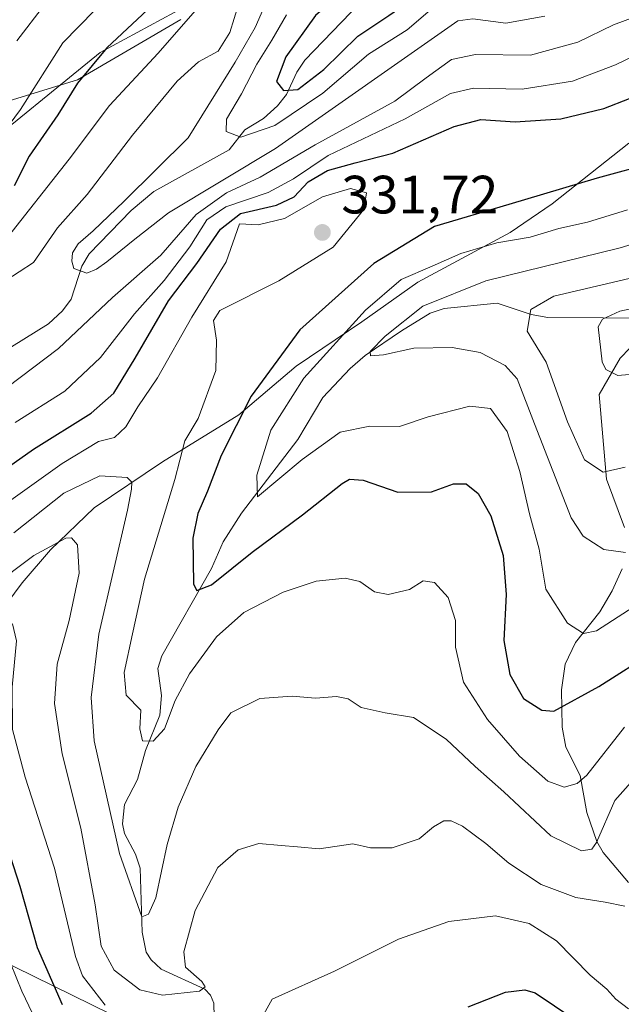
# Model space of a CAD drawing. Units: metres. Extents: x 620074 to 623505, y 4787327 to 4789704.
# Drawn here: x 620532 to 620644, y 4787886 to 4788068 of the extents above; entities that cross this region are included whole.
import ezdxf

# ---------------------------------------------------------------- set-up
doc = ezdxf.new("R2010")
doc.units = ezdxf.units.M
doc.header["$MEASUREMENT"] = 0
for name, color, linetype, lineweight in [('Arbolado forestal CxS', 92, 'Continuous', 0), ('Corriente natural lineal', 142, 'Continuous', 13), ('Curva de nivel maestra', 30, 'Continuous', 30), ('Curva de nivel normal', 30, 'Continuous', 0), ('Espacio natural protegido', 121, 'Continuous', 13), ('Espacio natural protegido CxS', 121, 'Continuous', 0), ('Matorral CxS', 135, 'Continuous', 0), ('Punto de cota en terreno', 7, 'Continuous', 0), ('Rótulo de punto de cota en terreno', 7, 'Continuous', 0), ('Tendido', 6, 'Continuous', 0)]:
    doc.layers.add(name, color=color, linetype=linetype, lineweight=lineweight)
doc.styles.add('Style-Arial', font='txt')

# ---------------------------------------------------------------- blocks, each defined once
blk = doc.blocks.new('*U11')
at = {"layer": 'Matorral CxS', "color": 135, "linetype": 'Continuous', "lineweight": 0}
blk.add_polyline3d([(620562.1984999999, 4788068.483300001, 322.5583000000042), (620542.9877000004, 4788057.276699999, 326.6334999999963), (620522.1763000004, 4788050.8727, 336.716499999995), (620501.3642999995, 4788042.868100001, 342.795299999998), (620485.3554999996, 4788030.060699999, 342.8478000000032), (620477.1015, 4788010.444300001, 340.9916999999987), (620455.0685000002, 4788006.642700001, 347.2657000000036), (620427.1763000004, 4787986.190500001, 343.4625999999989), (620427.1765000002, 4787978.7531, 339.0256999999983), (620427.7237, 4787966.024300001, 331.1992000000027), (620419.7191000005, 4787953.2171, 330.6775000000052), (620410.1139000002, 4787937.2083, 332.3775000000023), (620379.6969, 4787937.208100001, 346.9725999999937), (620384.4096999997, 4787982.470699999, 358.7896000000038), (620391.8465, 4788001.064099999, 362.25), (620395.5654999996, 4788015.939099999, 367.0703999999969), (620399.6621000003, 4788037.028700001, 372.7685000000056), (620375.4889000002, 4788029.590700001, 382.6872000000003), (620351.3173000002, 4788001.700300001, 388.1260000000038), (620351.3174999999, 4787986.826099999, 382.3381999999983), (620338.3009000003, 4787960.7949, 380.5047999999952), (620286.2364999996, 4787899.437100001, 389.2324999999983)], dxfattribs=at)
blk = doc.blocks.new('*U21')
at = {"layer": 'Espacio natural protegido CxS', "color": 121, "linetype": 'Continuous', "lineweight": 0, "flags": 128}
for points in [[(620645.417899999, 4788045.523399998), (620631.1729000002, 4788034.243600001), (620623.3409000007, 4788028.898800001), (620606.2318999991, 4788019.685), (620595.7969000014, 4788012.347200002), (620583.613900001, 4788004.060500001), (620572.9799999997, 4787995.061700001), (620558.7779999998, 4787986.326899999), (620546.0959999999, 4787977.769099999), (620537.9629999998, 4787969.998299999), (620532.7010000006, 4787963.848400001), (620526.9799999997, 4787956.156599999), (620523.0500999991, 4787948.1437), (620519.8191000005, 4787942.061899999), (620515.9281000001, 4787936.720000001), (620506.2141999997, 4787922.921300001), (620501.0112, 4787915.746400001), (620500.5882000012, 4787909.5965), (620483.3944000006, 4787877.855099999)], [(620463.6251000006, 4788072.598400001), (620473.5132000003, 4788066.646500001), (620486.4942999998, 4788058.4315), (620488.4552000001, 4788057.1509), (620497.7952999995, 4788051.051499999), (620504.5191999995, 4788046.4158), (620506.7694, 4788044.864499999), (620508.1953999987, 4788041.8495), (620522.6775000012, 4788042.431399999), (620547.2194999988, 4788062.3389), (620567.8334999989, 4788073.5056)]]:
    blk.add_lwpolyline(points, dxfattribs=at)
blk = doc.blocks.new('5PATER')
at = {"layer": 'Punto de cota en terreno', "linetype": 'Continuous', "lineweight": 0}
h = blk.add_hatch(color=51, dxfattribs=at)
edge = h.paths.add_edge_path()
edge.add_ellipse((0, 0), major_axis=(-0.1095731443231308, -0.1110710700762829), ratio=0.9994222409660322, start_angle=0, end_angle=360)

msp = doc.modelspace()

# ---------------------------------------------------------------- linework, layer by layer
at = {"layer": 'Arbolado forestal CxS', "color": 92, "linetype": 'Continuous', "lineweight": 0}
for points in [[(620286.2364999996, 4787899.437100001, 389.2324999999983), (620338.3009000003, 4787960.7949, 380.5047999999952), (620351.3174999999, 4787986.826099999, 382.3381999999983), (620351.3173000002, 4788001.700300001, 388.1260000000038), (620375.4889000002, 4788029.590700001, 382.6872000000003), (620399.6621000003, 4788037.028700001, 372.7685000000056), (620395.5654999996, 4788015.939099999, 367.0703999999969), (620391.8465, 4788001.064099999, 362.25), (620384.4096999997, 4787982.470699999, 358.7896000000038), (620379.6969, 4787937.208100001, 346.9725999999937), (620410.1139000002, 4787937.2083, 332.3775000000023), (620419.7191000005, 4787953.2171, 330.6775000000052), (620427.7237, 4787966.024300001, 331.1992000000027), (620427.1765000002, 4787978.7531, 339.0256999999983), (620427.1763000004, 4787986.190500001, 343.4625999999989), (620455.0685000002, 4788006.642700001, 347.2657000000036), (620477.1015, 4788010.444300001, 340.9916999999987), (620485.3554999996, 4788030.060699999, 342.8478000000032), (620501.3642999995, 4788042.868100001, 342.795299999998), (620522.1763000004, 4788050.8727, 336.716499999995), (620542.9877000004, 4788057.276699999, 326.6334999999963), (620562.1984999999, 4788068.483300001, 322.5583000000042)], [(620562.1984999999, 4788068.483300001, 322.5583000000042), (620542.9877000004, 4788057.276699999, 326.6334999999963), (620522.1763000004, 4788050.8727, 336.716499999995), (620501.3642999995, 4788042.868100001, 342.795299999998), (620485.3554999996, 4788030.060699999, 342.8478000000032), (620477.1015, 4788010.444300001, 340.9916999999987), (620455.0685000002, 4788006.642700001, 347.2657000000036), (620427.1763000004, 4787986.190500001, 343.4625999999989), (620427.1765000002, 4787978.7531, 339.0256999999983), (620427.7237, 4787966.024300001, 331.1992000000027), (620419.7191000005, 4787953.2171, 330.6775000000052), (620410.1139000002, 4787937.2083, 332.3775000000023), (620379.6969, 4787937.208100001, 346.9725999999937), (620384.4096999997, 4787982.470699999, 358.7896000000038), (620391.8465, 4788001.064099999, 362.25), (620395.5654999996, 4788015.939099999, 367.0703999999969), (620399.6621000003, 4788037.028700001, 372.7685000000056), (620375.4889000002, 4788029.590700001, 382.6872000000003), (620351.3173000002, 4788001.700300001, 388.1260000000038), (620351.3174999999, 4787986.826099999, 382.3381999999983), (620338.3009000003, 4787960.7949, 380.5047999999952), (620286.2364999996, 4787899.437100001, 389.2324999999983)]]:
    msp.add_polyline3d(points, dxfattribs=at)
at = {"layer": 'Corriente natural lineal', "color": 142, "linetype": 'Continuous', "lineweight": 13}
for points in [[(620530.7313000001, 4788007.671700001, 312.5344000000041), (620537.5915999999, 4788011.9354, 314.8791999999958), (620540.2324000001, 4788014.3804, 314.5135000000009), (620541.824, 4788016.5156, 313.1244000000006), (620543.7989999996, 4788022.658399999, 311.1138999999966), (620545.1913999999, 4788024.9222, 311.472299999994), (620552.9645999996, 4788033.0244, 312.5099000000046), (620557.2083000002, 4788036.4946, 309.5409999999974), (620571.1815, 4788044.2368, 306.454700000002), (620574.0571, 4788047.943200001, 304.9042000000045), (620577.5495999996, 4788050.081599999, 303.4814000000042), (620580.1793999998, 4788052.419199999, 302.6057000000001), (620581.8335999995, 4788054.5065, 301.5825000000041), (620583.7150999998, 4788058.6732, 300.2203000000009), (620585.1955000004, 4788060.899, 300.1714999999967), (620598.8600000005, 4788075.0711, 297.9673999999941)], [(620568.3628000002, 4787883.272100001, 341.7088999999978), (620568.3541000001, 4787885.8222, 341.5610000000015), (620567.7181000002, 4787887.2698, 341.2507000000041), (620566.6222000001, 4787888.389400001, 340.9949000000051), (620558.5613000002, 4787892.141200001, 338.9820000000037), (620556.6551000001, 4787893.867000001, 338.3910000000033), (620555.7518999996, 4787895.3029, 337.9916999999987), (620555.0153000001, 4787898.967399999, 336.9397000000026), (620554.6146, 4787910.865700001, 336.1117999999988), (620553.7851, 4787913.4816, 336.4038), (620551.7490999997, 4787917.3343, 336.7482000000018), (620551.3655000003, 4787919.101399999, 336.3056999999972), (620551.7313999999, 4787922.6853, 334.7397000000055), (620554.1542999997, 4787927.3191, 332.0184000000008), (620555.6593000004, 4787932.729599999, 330.9397000000026), (620558.2976000002, 4787939.2794, 330.0868999999948), (620558.6250999998, 4787942.937100001, 329.5755000000063), (620557.9018000001, 4787947.964199999, 328.2280000000028), (620558.6456000004, 4787950.2828, 328.1581000000006), (620567.8784999996, 4787966.519099999, 325.3395000000019), (620570.0747999996, 4787971.496900001, 323.9649999999965), (620573.4790000003, 4787976.8015, 322.3349000000017), (620583.9506000001, 4787990.495800001, 319.5611000000063), (620588.5426000003, 4787998.2687, 318.857600000003), (620593.6381999999, 4788003.665999999, 318.5372000000062), (620596.4308000002, 4788006.0494, 317.2157000000007), (620603.1589000003, 4788010.6237, 315.521900000007), (620608.5192999998, 4788013.9428, 315.2017000000051), (620611.1211000001, 4788014.792400001, 314.7409999999945), (620620.9604000002, 4788015.786499999, 313.3245000000024), (620627.2576000001, 4788013.692100001, 310.9973000000027), (620630.3574999999, 4788013.136700001, 309.5093999999954), (620651, 4788013, 304.4725999999937)], [(620644.5733000003, 4787974.105699999, 313.4220999999961), (620641.2736999998, 4787983.118600001, 310.4640999999974), (620639.9074999997, 4787998.825800001, 306.6478999999963), (620643.8211000003, 4788005.563300001, 304.4603000000061), (620651, 4788013, 304.4725999999937)], [(620645.3268999998, 4787908.192600001, 339.4345999999932), (620640.6524, 4787913.799000001, 336.1600000000035), (620639.4606, 4787915.8577, 334.9719999999944), (620637.5821000002, 4787921.2423, 331.8991999999998), (620636.3454, 4787928.068299999, 329.2453999999998), (620633.7248000001, 4787933.322699999, 327.5063999999985), (620633.0132999998, 4787937.048900001, 326.2553999999946), (620632.9135999996, 4787943.9934, 323.6631999999955), (620633.5676999995, 4787948.7446, 321.898199999996), (620635.4924, 4787952.789999999, 320.5979999999981), (620639.9921000004, 4787958.483999999, 319.0132000000012), (620642.2856999999, 4787962.377900001, 317.5087000000058), (620644.1655000001, 4787966.441299999, 316.4271000000008)]]:
    msp.add_polyline3d(points, dxfattribs=at)
at = {"layer": 'Curva de nivel maestra', "color": 30, "linetype": 'Continuous', "lineweight": 30, "flags": 128}
for points, elevation in [([(620644.2599999999, 4788106.300100001), (620634.4800000006, 4788103.420100001), (620622.0800000001, 4788099.9801), (620611.8499999996, 4788095.090100001), (620600.79, 4788085.5801), (620595.9800000006, 4788079.130100001), (620594.4400000004, 4788075.030099999), (620592.9900000002, 4788073.300100001), (620590.75, 4788072.290100001), (620587.2199999997, 4788069.1801), (620581.6699999999, 4788061.5101), (620579.9800000006, 4788056.940099999), (620581.2599999999, 4788055.300100001), (620583.9000000004, 4788055.470100001), (620588.7400000002, 4788059.1601), (620595.04, 4788065.340100001), (620600.8200000003, 4788069.1801), (620606.1500000004, 4788072.9001), (620616.0199999996, 4788076.9801), (620628.5300000003, 4788079.370100001), (620635.2199999997, 4788080.140100001), (620643.6399999997, 4788081.550100001), (620654.9199999999, 4788082.540100001)], 300), ([(620557.9400000004, 4788072.050100001), (620548.4199999999, 4788063.1801), (620542.9900000002, 4788056.6501), (620539.3399999999, 4788050.7501), (620534.04, 4788043.0801), (620531.2199999997, 4788037.550100001)], 325), ([(620520.3799999999, 4787978.5101), (620534.8200000003, 4787988.6501), (620545.5499999998, 4787995.360099999), (620549.75, 4787999.0801), (620553.7400000002, 4788005.5701), (620559.8899999997, 4788016.2501), (620565.1399999997, 4788023.170100001), (620569.5499999998, 4788029.540100001), (620573.2699999996, 4788032.4301), (620579.9800000006, 4788033.970100001), (620583.25, 4788035.5601), (620585.8700000001, 4788038.290100001), (620589.4199999999, 4788040.420100001), (620594.5700000003, 4788041.8201), (620601.5599999996, 4788043.630100001), (620612.9400000004, 4788048.620100001), (620617.9400000004, 4788049.9001), (620624.2999999998, 4788049.4801), (620632.7599999999, 4788050.020099999), (620640.7699999996, 4788051.960100001), (620650.2999999998, 4788055.620100001)], 325), ([(620649.9699999997, 4788041.860099999), (620639.54, 4788039.0001), (620623.1399999997, 4788034.120100001), (620609.3300000001, 4788030.030099999), (620598.0300000003, 4788023.1801), (620584.29, 4788010.840100001), (620575.2400000002, 4787998.520099999), (620569.7100000001, 4787987.520099999), (620567.1399999997, 4787980.850099999), (620565.3499999996, 4787976.7301), (620564.4500000002, 4787972.1501), (620564.54, 4787963.600099999), (620565.1699999999, 4787962.4301), (620567.8600000005, 4787963.5001), (620575.4600000001, 4787969.5701), (620584.8200000003, 4787976.460100001), (620592.1500000004, 4787982.290100001), (620593.5499999998, 4787983.110099999), (620596.0800000001, 4787982.950099999), (620602.5199999996, 4787980.720100001), (620608.7400000002, 4787980.780099999), (620612.8200000003, 4787982.2401), (620615.1900000004, 4787982.270099999), (620617.4199999999, 4787980.470100001), (620619.7999999998, 4787976.300100001), (620622.0499999998, 4787968.9101), (620622.6200000001, 4787961.6801), (620622.1699999999, 4787953.140100001), (620623.2999999998, 4787946.8201), (620625.8300000001, 4787942.370100001), (620629.2699999996, 4787940.190099999), (620631.4800000006, 4787940.040100001), (620639.8200000003, 4787944.600099999), (620650.1500000004, 4787951.170100001)], 325), ([(620409.3399999999, 4787883.520099999), (620427.6200000001, 4787894.850099999), (620434.7000000002, 4787900.520099999), (620438.0999999996, 4787904.890100001), (620445.5, 4787912.350099999), (620460.75, 4787924.5601), (620471.9500000002, 4787930.880100001), (620489.04, 4787936.7601), (620511.4299999997, 4787942.140100001), (620520.0300000003, 4787942.340100001), (620522.29, 4787938.620100001), (620525.0199999996, 4787928.5801), (620528.0499999998, 4787920.620100001), (620532.2800000003, 4787907.520099999), (620535.5099999999, 4787896.120100001), (620540.1600000003, 4787885.590100001)], 350), ([(620615.5899999999, 4787885.110099999), (620622.4699999997, 4787887.8301), (620626.0800000001, 4787888.3101), (620627.9800000006, 4787887.700099999), (620635.2100000001, 4787882.920100001)], 350)]:
    msp.add_lwpolyline(points, dxfattribs=dict(at, elevation=elevation))
at = {"layer": 'Curva de nivel normal', "color": 30, "linetype": 'Continuous', "lineweight": 0, "flags": 128}
for points, elevation in [([(620525.1500000004, 4787996.59), (620539.4800000006, 4788007.350000001), (620549.4800000006, 4788016.850000001), (620558.4500000002, 4788024.730000001), (620565.0499999998, 4788032.279999999), (620570.6799999997, 4788036.279999999), (620576.9400000004, 4788039.180000001), (620587.1200000001, 4788045.180000001), (620601.9600000001, 4788053.32), (620607.7599999999, 4788057.619999999), (620612.4800000006, 4788061.039999999), (620616.9000000004, 4788061.980000001), (620627.1200000001, 4788061.810000001), (620635.9000000004, 4788064.26), (620642.5800000001, 4788067.480000001), (620657.9299999997, 4788073.25)], 314.9999999999999), ([(620573.7100000001, 4788073.890000001), (620571.2800000003, 4788066.02), (620569.1100000005, 4788062.58), (620565.4800000006, 4788060.619999999), (620561.5199999996, 4788056.99), (620553.2400000002, 4788046.980000001), (620544.7999999998, 4788035.949999999), (620539.3099999996, 4788029.789999999), (620534.8200000003, 4788023.34), (620529.4800000006, 4788019.9)], 314.9999999999999), ([(620579.3700000001, 4788074.680000001), (620576.0300000003, 4788066.970000001), (620572.2999999998, 4788060.51), (620563.5700000003, 4788046.51), (620551.6699999999, 4788034.699999999), (620545.9199999999, 4788029.25), (620543.0999999996, 4788026.789999999), (620542.0599999996, 4788025.15), (620541.9199999999, 4788023.609999999), (620542.3399999999, 4788022.220000001), (620544.75, 4788021.380000001), (620546.54, 4788022.130000001), (620548.4500000002, 4788023.480000001), (620553.6500000004, 4788027.699999999), (620559.8899999997, 4788032.58), (620579.7699999996, 4788044.51), (620613.6600000003, 4788068.230000001), (620616.4199999999, 4788068.609999999), (620622.5499999998, 4788067.810000001), (620629.8200000003, 4788069.050000001)], 310), ([(620536.8499999996, 4788071.180000001), (620531.7599999999, 4788064.49)], 335), ([(620546.2199999997, 4788070.210000001), (620540.2699999996, 4788064.100000001), (620532.4100000003, 4788051.779999999), (620525.6699999999, 4788042.699999999)], 330), ([(620564.8600000005, 4788070.09), (620557.9900000002, 4788062.180000001), (620548.9400000004, 4788052.51), (620541.4600000001, 4788042.51), (620529.2800000003, 4788027.050000001)], 320), ([(620581.8499999996, 4788069.300000001), (620579.1200000001, 4788064.609999999), (620576.3399999999, 4788060.180000001), (620573.4699999997, 4788054.66), (620570.6600000003, 4788049.939999999), (620570.6200000001, 4788047.640000001), (620573.3499999996, 4788046.630000001), (620579.6699999999, 4788048.75), (620588.54, 4788054.800000001), (620597.0599999996, 4788062), (620604.25, 4788066.550000001), (620608.5300000003, 4788070.220000001)], 305), ([(620531.4199999999, 4787993.630000001), (620540.6399999997, 4787999.480000001), (620547.25, 4788005.720000001), (620553.5599999996, 4788013.82), (620559.0999999996, 4788020.02), (620563.8799999999, 4788026.279999999), (620567, 4788031.24), (620570.5599999996, 4788033.699999999), (620578.4299999997, 4788036.34), (620583.0999999996, 4788038.859999999), (620589.5499999998, 4788043.220000001), (620603.8799999999, 4788050.01), (620612.25, 4788054.699999999), (620616.5800000001, 4788055.720000001), (620625.5999999996, 4788055.529999999), (620634.9100000003, 4788057.02), (620642.9000000004, 4788060.039999999), (620655.1500000004, 4788065.930000001)], 320), ([(620521.8899999997, 4787973.02), (620540.1399999997, 4787986.02), (620546.9199999999, 4787990.119999999), (620549.9000000004, 4787990.84), (620551.9600000001, 4787992.850000001), (620554.2000000002, 4787996.52), (620557.8799999999, 4788001.9), (620564.2400000002, 4788013.220000001), (620570.6200000001, 4788023.470000001), (620573.0700000003, 4788030.51), (620576.54, 4788030.310000001), (620581.4500000002, 4788031.49), (620588.4900000002, 4788035.550000001), (620593.7300000006, 4788037.09), (620596.6600000003, 4788036.300000001), (620596.1600000003, 4788033.17), (620590.4800000006, 4788026.180000001), (620580.3799999999, 4788019.960000001), (620569.4100000003, 4788014.430000001), (620568.2699999996, 4788012.539999999), (620568.8399999999, 4788008.939999999), (620568.6799999997, 4788003.26), (620565.4299999997, 4787994.4), (620562.9600000001, 4787990.24), (620561.0700000003, 4787983.029999999), (620555.4600000001, 4787964.560000001), (620553.2400000002, 4787954.359999999), (620551.6799999997, 4787947.220000001), (620552.0700000003, 4787942.980000001), (620554.7800000003, 4787940.220000001), (620554.6100000005, 4787936.779999999), (620555.0499999998, 4787934.52), (620557.0800000001, 4787934.480000001), (620559.1399999997, 4787936.74), (620561.1200000001, 4787942.02), (620563.8099999996, 4787946.949999999), (620568.8200000003, 4787953.859999999), (620573.9199999999, 4787958.34), (620581.2300000006, 4787962.109999999), (620587.3099999996, 4787964.140000001), (620592.7100000001, 4787964.720000001), (620595.4199999999, 4787964.100000001), (620598.1600000003, 4787962.189999999), (620600.7000000002, 4787961.720000001), (620604.6699999999, 4787962.65), (620607.2199999997, 4787964.220000001), (620609.3200000003, 4787963.939999999), (620611.8200000003, 4787961.16), (620613.1900000004, 4787956.890000001), (620613.2199999997, 4787951.92), (620614.6699999999, 4787945.4), (620619.1600000003, 4787938.470000001), (620625.0800000001, 4787931.689999999), (620630.3499999996, 4787927.050000001), (620633.4000000004, 4787925.890000001), (620635.8300000001, 4787926.619999999), (620637.5800000001, 4787928.16), (620644.5800000001, 4787937.029999999)], 330), ([(620645.1600000003, 4788033.09), (620637.7400000002, 4788030.83), (620632.4199999999, 4788029.66), (620627.0499999998, 4788028.050000001), (620620.9100000003, 4788026.980000001), (620614.2100000001, 4788025.029999999), (620608.8799999999, 4788022.630000001), (620603.1200000001, 4788020.180000001), (620596.4900000002, 4788014.51), (620585.0700000003, 4788001.84), (620578.8899999997, 4787992.180000001), (620576.3399999999, 4787983.84), (620576.4500000002, 4787979.82), (620584.7199999997, 4787986.779999999), (620591.7800000003, 4787991.84), (620597.3099999996, 4787992.939999999), (620602.8200000003, 4787992.91), (620608.1500000004, 4787994.66), (620615.8799999999, 4787996.67), (620619.7300000006, 4787996.230000001), (620622.79, 4787991.939999999), (620625.1500000004, 4787984.550000001), (620626.9800000006, 4787976.680000001), (620628.7599999999, 4787970.140000001), (620630, 4787962.710000001), (620633.9800000006, 4787956.34), (620637, 4787954.460000001), (620639.4000000004, 4787954.970000001), (620650.2400000002, 4787961.92)], 320), ([(620664.1500000004, 4788032.279999999), (620643.8200000003, 4788026.09), (620618.8200000003, 4788019.930000001), (620607.1500000004, 4788015.210000001), (620600.1200000001, 4788009.680000001), (620597.3499999996, 4788006.82), (620597.4500000002, 4788006), (620599.8200000003, 4788006.17), (620605.4800000006, 4788007.42), (620612.5700000003, 4788007.539999999), (620617.8200000003, 4788006.609999999), (620622.4600000001, 4788004.24), (620624.6799999997, 4788001.720000001), (620627.9000000004, 4787993.369999999), (620634.6900000004, 4787975.92), (620636.9400000004, 4787972.550000001), (620640.79, 4787970.060000001), (620644.7599999999, 4787969.480000001)], 314.9999999999999), ([(620645.4800000006, 4788020.369999999), (620631.4800000006, 4788017.100000001), (620627.2000000002, 4788014.600000001), (620626.5300000003, 4788010.600000001), (620630.0599999996, 4788004.84), (620634.0099999999, 4787993.76), (620637.1900000004, 4787986.67), (620640.6100000005, 4787984.380000001), (620644.7000000002, 4787985.359999999)], 310), ([(620649.79, 4788015.600000001), (620643.7000000002, 4788014.33), (620640.54, 4788012.83), (620639.7000000002, 4788011.369999999), (620640.4199999999, 4788004.869999999), (620641.1600000003, 4788003.5), (620643.3799999999, 4788002.359999999), (620651.0800000001, 4788003.060000001)], 305), ([(620531.1500000004, 4787973.119999999), (620540.4800000006, 4787980.49), (620547.1500000004, 4787983.710000001), (620552.2400000002, 4787983.4), (620553.1100000005, 4787982.539999999), (620553.0599999996, 4787981.27), (620552.2800000003, 4787977.33), (620546.9699999997, 4787954.350000001), (620545.5499999998, 4787942.59), (620546.0700000003, 4787934.52), (620550.8200000003, 4787913.630000001), (620554.9800000006, 4787901.850000001), (620556.1600000003, 4787902.34), (620557.5499999998, 4787905.369999999), (620559.6500000004, 4787915.279999999), (620561.6900000004, 4787922.230000001), (620564.9900000002, 4787929.77), (620569.1500000004, 4787936.57), (620571.4800000006, 4787939.74), (620576.8899999997, 4787942.359999999), (620582.8799999999, 4787942.82), (620587.2199999997, 4787942.439999999), (620591.1200000001, 4787942.77), (620593.2599999999, 4787942.300000001), (620595.6600000003, 4787940.74), (620600.1699999999, 4787939.74), (620605.4100000003, 4787938.880000001), (620611.5, 4787934.850000001), (620616.8899999997, 4787929.75), (620622.2000000002, 4787925.029999999), (620630.9299999997, 4787916.859999999), (620636.5999999996, 4787914.100000001), (620638.5300000003, 4787914.42), (620639.3899999997, 4787915.66), (620642.7800000003, 4787923.470000001), (620647.7199999997, 4787928.930000001)], 335), ([(620526.8499999996, 4787962.91), (620534.9100000003, 4787968.960000001), (620540.8200000003, 4787972.180000001), (620541.9000000004, 4787972.230000001), (620543.0099999999, 4787970.890000001), (620543.2999999998, 4787965.680000001), (620541.4500000002, 4787956.850000001), (620539.2300000006, 4787948.730000001), (620538.7000000002, 4787941.449999999), (620540.1600000003, 4787932.09), (620543.5999999996, 4787918.279999999), (620546.2599999999, 4787904.100000001), (620547.4000000004, 4787896.42), (620549.8200000003, 4787891.949999999), (620554.5599999996, 4787888.289999999), (620558.8099999996, 4787887.27), (620565.6500000004, 4787888.01), (620566.7199999997, 4787888.850000001), (620566.0800000001, 4787889.810000001), (620563.0599999996, 4787892.52), (620562.7400000002, 4787895.32), (620564.8300000001, 4787903.039999999), (620569.04, 4787911.02), (620572.8300000001, 4787914.300000001), (620576.6600000003, 4787915.470000001), (620580.7999999998, 4787915.08), (620583.8600000005, 4787914.859999999), (620587.9100000003, 4787914.49), (620594.1299999999, 4787915.42), (620597.4199999999, 4787914.680000001), (620601.4699999997, 4787914.67), (620606.4800000006, 4787916.32), (620609.1500000004, 4787918.58), (620611.0199999996, 4787919.66), (620612.4299999997, 4787919.680000001), (620614.5199999996, 4787918.699999999), (620618.8399999999, 4787915.460000001), (620623.0899999999, 4787911.779999999), (620629.1399999997, 4787907.859999999), (620635.5499999998, 4787905.42), (620641.0199999996, 4787904.539999999), (620644.6799999997, 4787903.810000001)], 340), ([(620396.4100000003, 4787884.16), (620408.2400000002, 4787889.82), (620421.5199999996, 4787897.619999999), (620428.2100000001, 4787902.52), (620433.7599999999, 4787908.91), (620449.4900000002, 4787923.800000001), (620463.2999999998, 4787932.789999999), (620471.8300000001, 4787936.76), (620500.4900000002, 4787946.65), (620513.2000000002, 4787949.859999999), (620520.5899999999, 4787950.930000001), (620524.9800000006, 4787952.880000001), (620528.7100000001, 4787955.800000001), (620530.9500000002, 4787956.220000001), (620531.6699999999, 4787953.109999999), (620530.8499999996, 4787944.49), (620530.9199999999, 4787936.65), (620533.2999999998, 4787927.75), (620538.7199999997, 4787910.869999999), (620542.6299999999, 4787894.460000001), (620543.9400000004, 4787890.890000001), (620548.1100000005, 4787885.470000001)], 345), ([(620415.4900000002, 4787879.76), (620425.4900000002, 4787886.680000001), (620441.8300000001, 4787899.91), (620448.1200000001, 4787906.100000001), (620455.1600000003, 4787912.34), (620464.6600000003, 4787918.699999999), (620476.6299999999, 4787925.060000001), (620488.9000000004, 4787929.76), (620504.7599999999, 4787933.960000001), (620510.7400000002, 4787934.439999999), (620512.9800000006, 4787932.680000001), (620517.9900000002, 4787924.699999999), (620525.2100000001, 4787908.58), (620529.4900000002, 4787895.859999999), (620532.6500000004, 4787888.07), (620537.2199999997, 4787878.430000001)], 355), ([(620574.8499999996, 4787878.76), (620579.1500000004, 4787886.560000001), (620590.7300000006, 4787891.779999999), (620602.5999999996, 4787897.680000001), (620612, 4787900.960000001), (620620.6299999999, 4787902), (620626.9199999999, 4787900.59), (620631.9400000004, 4787897.41), (620638.2300000006, 4787891.02), (620641.2999999998, 4787888.4), (620643, 4787886.58), (620645.3399999999, 4787884.779999999)], 345)]:
    msp.add_lwpolyline(points, dxfattribs=dict(at, elevation=elevation))
at = {"layer": 'Espacio natural protegido', "color": 121, "linetype": 'Continuous', "lineweight": 13, "flags": 128}
for points in [[(620463.6250999998, 4788072.598400002), (620473.5131999995, 4788066.646500002), (620486.4942999989, 4788058.431500001), (620488.4551999992, 4788057.150900001), (620497.7952999988, 4788051.051499999), (620504.5191999986, 4788046.415800001), (620506.7693999991, 4788044.864499999), (620508.1953999978, 4788041.849500001), (620522.6775000005, 4788042.431399998), (620547.2194999979, 4788062.3389), (620567.8334999981, 4788073.5056)], [(620645.4178999981, 4788045.523399999), (620631.1728999994, 4788034.243600001), (620623.3408999997, 4788028.8988), (620606.2318999983, 4788019.684999999), (620595.7969000007, 4788012.347200003), (620583.6139000002, 4788004.060500002), (620572.9799999989, 4787995.061700001), (620558.7779999991, 4787986.326900001), (620546.095999999, 4787977.769099998), (620537.9629999989, 4787969.9983), (620532.7009999997, 4787963.8484), (620526.9799999989, 4787956.156599998), (620523.0500999984, 4787948.1437), (620519.8190999996, 4787942.0619), (620515.9280999993, 4787936.720000002), (620506.2141999989, 4787922.921300001), (620501.0111999991, 4787915.746400001), (620500.5882000005, 4787909.596500001), (620483.3943999996, 4787877.855099998)]]:
    msp.add_lwpolyline(points, dxfattribs=at)
at = {"layer": 'Matorral CxS', "color": 135, "linetype": 'Continuous', "lineweight": 0}
msp.add_polyline3d([(620562.1984999999, 4788068.483300001, 322.5583000000042), (620542.9877000004, 4788057.276699999, 326.6334999999963), (620522.1763000004, 4788050.8727, 336.716499999995), (620501.3642999995, 4788042.868100001, 342.795299999998), (620485.3554999996, 4788030.060699999, 342.8478000000032), (620477.1015, 4788010.444300001, 340.9916999999987), (620455.0685000002, 4788006.642700001, 347.2657000000036), (620427.1763000004, 4787986.190500001, 343.4625999999989), (620427.1765000002, 4787978.7531, 339.0256999999983), (620427.7237, 4787966.024300001, 331.1992000000027), (620419.7191000005, 4787953.2171, 330.6775000000052), (620410.1139000002, 4787937.2083, 332.3775000000023), (620379.6969, 4787937.208100001, 346.9725999999937), (620384.4096999997, 4787982.470699999, 358.7896000000038), (620391.8465, 4788001.064099999, 362.25), (620395.5654999996, 4788015.939099999, 367.0703999999969), (620399.6621000003, 4788037.028700001, 372.7685000000056), (620375.4889000002, 4788029.590700001, 382.6872000000003), (620351.3173000002, 4788001.700300001, 388.1260000000038), (620351.3174999999, 4787986.826099999, 382.3381999999983), (620338.3009000003, 4787960.7949, 380.5047999999952), (620286.2364999996, 4787899.437100001, 389.2324999999983)], dxfattribs=at)
at = {"layer": 'Tendido', "color": 6, "linetype": 'Continuous', "lineweight": 0}
msp.add_polyline3d([(620748.0100999996, 4787793.4801, 384.7580000000016), (620741.1745999996, 4787797.0239, 381.1981999999989), (620709.7551999995, 4787811.774499999, 374.9560999999958), (620652.9552999996, 4787835.3826, 367.0880999999936), (620613.3257999998, 4787852.2948, 370.7584999999963), (620499.2126000002, 4787908.281400001, 370.8286999999983), (620316.7159000002, 4787992.1545, 398.9184999999998)], dxfattribs=at)

# ---------------------------------------------------------------- block references
at = {"layer": 'Espacio natural protegido CxS', "color": 121, "linetype": 'Continuous', "lineweight": 0}
msp.add_blockref('*U21', (0, 0), dxfattribs=at)
at = {"layer": 'Matorral CxS', "color": 135, "linetype": 'Continuous', "lineweight": 0}
msp.add_blockref('*U11', (0, 0), dxfattribs=at)
at = {"layer": 'Punto de cota en terreno', "color": 7, "linetype": 'Continuous', "lineweight": 0, "xscale": 10, "yscale": 10, "zscale": 10}
msp.add_blockref('5PATER', (620588.4800000006, 4788028.92, 331.7200000000012), dxfattribs=at)

# ---------------------------------------------------------------- texts
at = {"layer": 'Rótulo de punto de cota en terreno', "color": 7, "linetype": 'Continuous', "lineweight": 0, "style": 'Style-Arial'}
msp.add_text('331,72', height=7.000000000000002, dxfattribs=at).set_placement((620592.0077999998, 4788032.447799999))

doc.saveas('drawing.dxf')
